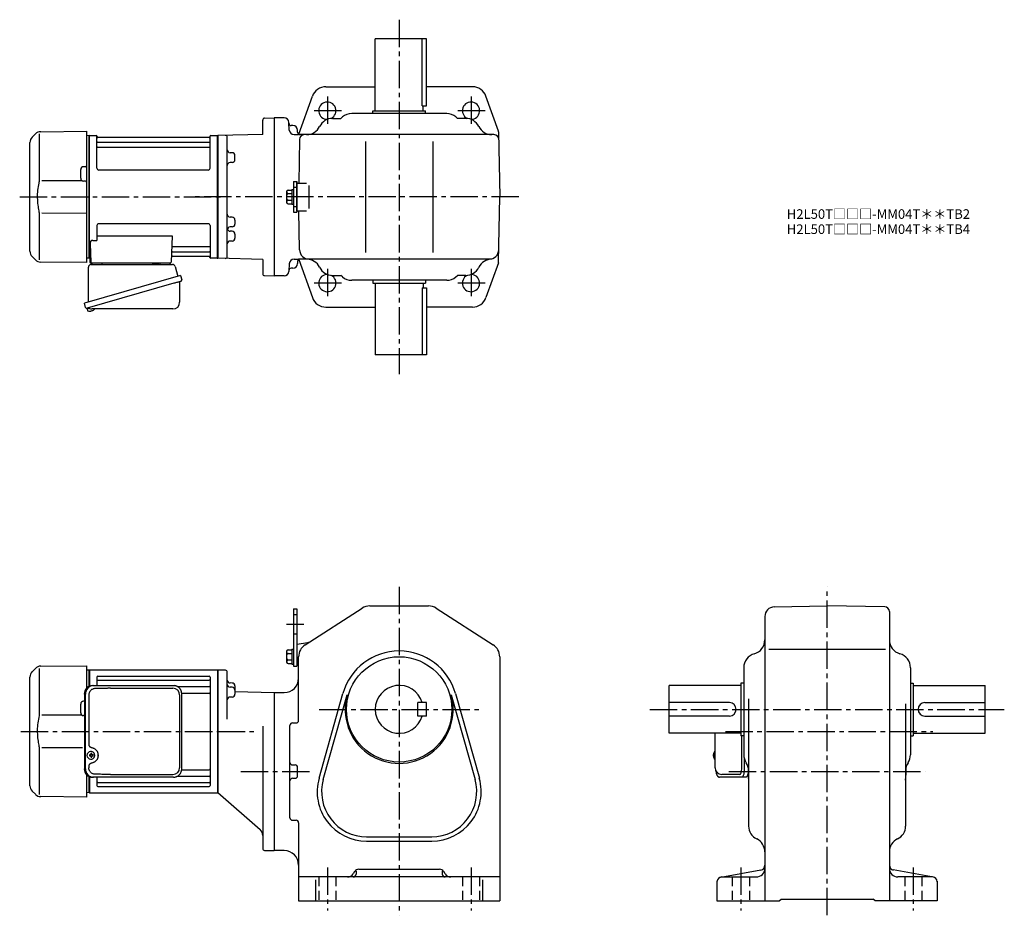
# Model space of a CAD drawing. Extents: x 156 to 1184, y 95 to 1030.
import ezdxf

# ---------------------------------------------------------------- set-up
doc = ezdxf.new("R2010")
doc.units = 0
doc.header["$LTSCALE"] = 3
doc.header["$MEASUREMENT"] = 0
doc.linetypes.add('HIDDEN2', pattern=[4.7625, 3.175, -1.5875])
doc.linetypes.add('sekkei(A2)', pattern=[14.2875, 9.525, -1.5875, 1.5875, -1.5875])
doc.layers.get('0').update_dxf_attribs({"linetype": 'CONTINUOUS'})
doc.layers.add('CENTER', color=3, linetype='sekkei(A2)')
doc.layers.add('HIDS', color=1, linetype='HIDDEN2')
doc.layers.add('TITLE', color=4, linetype='CONTINUOUS', plot=False)
doc.styles.get("Standard").update_dxf_attribs({"font": 'simplex.shx', "bigfont": 'extfont.shx'})

msp = doc.modelspace()

# ---------------------------------------------------------------- linework, layer by layer
for p, q in [((527.2, 935), (527.2, 1010)), ((580.7, 1010), (527.2, 1010)), ((576.2, 940), (576.2, 1010)), ((580.7, 940), (580.7, 1010)), ((475.7, 960), (527.2, 960)), ((628.7, 960), (580.7, 960)), ((447.3, 910.4), (461.6, 950.1)), ((655.9, 913.7), (642.8, 950.1)), ((576.2, 940), (580.7, 940)), ((577.2, 935), (577.2, 940)), ((409.7, 910.2), (409.7, 925.2)), ((411.6, 927.2), (421.7, 927.5)), ((432, 927.5), (421.7, 927.5)), ((421.7, 927.5), (421.7, 762.5)), ((482.7, 927), (491.2, 927)), ((493, 928.5), (491.2, 927)), ((601.8, 932), (502.6, 932)), ((524.7, 932), (524.7, 935)), ((524.7, 935), (579.7, 935)), ((579.7, 932), (579.7, 935)), ((611.4, 928.5), (613.2, 927)), ((621.7, 927), (613.2, 927)), ((437.4, 914.7), (436.9, 922.8)), ((441.2, 919.5), (439.5, 919.5)), ((172.4, 910.7), (169, 907.3)), ((176.4, 910.8), (176.4, 864.6)), ((178, 913.1), (225.7, 913.5)), ((225.7, 913.5), (225.7, 776.5)), ((228.5, 909), (225.7, 908.9)), ((228.5, 909), (228.7, 908.8)), ((229, 909), (228.7, 908.8)), ((228.7, 781.2), (228.7, 908.8)), ((228.7, 781.2), (228.7, 908.8)), ((229, 909), (235.9, 909)), ((229, 781), (229, 909)), ((236.7, 875), (236.7, 908.3)), ((236.8, 908.2), (237, 907.4)), ((353.9, 907), (237.5, 907)), ((354.6, 908.2), (354.4, 907.4)), ((354.7, 875), (354.7, 908.3)), ((355.5, 909), (362.4, 909)), ((362.4, 909), (362.7, 908.8)), ((362.4, 781), (362.4, 909)), ((409.7, 910.2), (362.7, 909)), ((362.7, 909), (362.7, 781)), ((362.7, 908.8), (362.7, 781.2)), ((372.7, 782.8), (372.7, 907.2)), ((442.4, 910), (447.2, 910)), ((446.2, 912.5), (446.2, 914.5)), ((651.2, 910), (447.2, 910)), ((448.3, 905.1), (447.5, 859.5)), ((656, 912.9), (657.2, 845)), ((166.7, 788.3), (166.7, 901.7)), ((237.2, 902.2), (354.2, 902.2)), ((237.2, 896.9), (354.2, 896.9)), ((517.2, 903), (517.2, 787)), ((587.2, 903), (587.2, 787)), ((372.7, 891.2), (372.7, 891.2)), ((377.8, 891.1), (375.6, 891.1)), ((380.7, 883.9), (380.7, 888.1)), ((224.7, 876.5), (222.7, 876.5)), ((372.7, 880.8), (372.7, 880.8)), ((377.8, 880.9), (375.6, 880.9)), ((219.7, 864.5), (219.7, 873.5)), ((352.7, 873), (238.7, 873)), ((221.3, 861.9), (179.1, 861.8)), ((224.7, 861.5), (222.7, 861.5)), ((442, 861), (442, 829)), ((442, 861), (445.2, 861)), ((445.2, 861), (445.2, 829)), ((445.2, 830), (445.2, 860)), ((445.2, 859.5), (445.2, 830.5)), ((445.2, 859.5), (455.6, 859.5)), ((458.1, 833), (458.1, 857)), ((434.7, 850.7), (434.7, 839.3)), ((436.2, 852.2), (440, 852.2)), ((436.2, 848.4), (440, 848.4)), ((440, 852.7), (440, 837.3)), ((440, 852.7), (442, 852.7)), ((656, 777.1), (657.2, 845)), ((436.2, 841.6), (440, 841.6)), ((436.2, 837.8), (440, 837.8)), ((440, 837.3), (442, 837.3)), ((176.4, 825.4), (176.4, 779.2)), ((179.1, 828.2), (225.7, 828.1)), ((372.7, 824), (372.7, 824)), ((377.8, 823.8), (375.6, 823.9)), ((442, 829), (445.2, 829)), ((445.2, 830.5), (455.6, 830.5)), ((448.2, 789.8), (447.5, 830.5)), ((236.7, 815), (236.7, 799.6)), ((352.7, 817), (238.7, 817)), ((354.7, 815), (354.7, 781.7)), ((372.7, 813.5), (372.7, 813.5)), ((377.8, 813.7), (375.6, 813.6)), ((380.7, 820.8), (380.7, 816.7)), ((236.7, 804.2), (315.2, 804.2)), ((315.2, 804.2), (314.2, 777)), ((372.7, 809.2), (372.7, 809.2)), ((377.8, 809.1), (375.6, 809.1)), ((380.7, 806.1), (380.7, 801.9)), ((229.5, 796.5), (230.2, 777)), ((232.5, 799.6), (236.7, 799.6)), ((315.8, 793.1), (354.2, 793.1)), ((372.7, 798.8), (372.7, 798.8)), ((377.8, 798.9), (375.6, 798.9)), ((169, 782.7), (172.4, 779.3)), ((315.4, 783), (353.9, 783)), ((315.6, 787.8), (354.2, 787.8)), ((354.6, 781.8), (354.4, 782.6)), ((225.7, 776.5), (178, 776.9)), ((228.5, 781), (225.7, 781.1)), ((228.5, 781), (228.7, 781.2)), ((229, 781), (228.7, 781.2)), ((230, 781), (229, 781)), ((229.2, 781), (229.2, 777)), ((230.2, 776), (313.2, 776)), ((232.1, 776), (241.3, 776)), ((303.1, 776), (312.3, 776)), ((362.2, 781), (355.5, 781)), ((362.2, 781), (362.4, 781)), ((362.4, 781), (362.7, 781.2)), ((409.7, 779.8), (362.7, 781)), ((409.7, 779.8), (409.7, 764.8)), ((437.4, 775.3), (436.9, 767.2)), ((442.4, 780), (447.2, 780)), ((446.2, 777.5), (446.2, 775.5)), ((646.2, 780), (447.2, 780)), ((447.3, 779.6), (461.6, 739.9)), ((655.9, 776.3), (642.8, 739.9)), ((411.6, 762.8), (421.7, 762.5)), ((432, 762.5), (421.7, 762.5)), ((441.2, 770.5), (439.5, 770.5)), ((482.7, 763), (491.2, 763)), ((493, 761.5), (491.2, 763)), ((611.4, 761.5), (613.2, 763)), ((621.7, 763), (613.2, 763)), ((601.8, 758), (502.6, 758)), ((524.7, 758), (524.7, 755)), ((524.7, 755), (579.7, 755)), ((527.2, 755), (527.2, 680)), ((577.2, 755), (577.2, 750)), ((579.7, 758), (579.7, 755)), ((576.2, 750), (580.7, 750)), ((576.2, 750), (576.2, 680)), ((580.7, 750), (580.7, 680)), ((475.7, 730), (527.2, 730)), ((628.7, 730), (580.7, 730)), ((226.3, 728.7), (226.6, 727.8)), ((229.1, 728.5), (226.4, 727.7)), ((226.4, 727.7), (226.8, 726.2)), ((229.1, 725.6), (229.1, 725.6)), ((230.6, 725.8), (230.2, 725.7)), ((230.5, 726), (230.6, 725.8)), ((231.6, 726.1), (231.5, 726.3)), ((231.9, 726.1), (231.6, 726.1)), ((232.9, 726.7), (232.9, 726.7)), ((580.7, 680), (527.2, 680)), ((442, 415), (442, 355)), ((442, 415), (445.2, 415)), ((445.2, 415), (445.2, 355)), ((454.1, 377.4), (513.5, 415.6)), ((521.6, 418), (582.8, 418)), ((590.9, 415.6), (650.3, 377.4)), ((943.8, 417), (999, 418)), ((1059.1, 417), (999, 418)), ((1064, 412), (1064, 110)), ((934, 407), (934, 110)), ((434.7, 370.7), (434.7, 359.3)), ((436.2, 372.2), (440, 372.2)), ((440, 372.7), (440, 357.3)), ((440, 372.7), (442, 372.7)), ((445.2, 378), (456.8, 379.8)), ((445.2, 378), (445.2, 357)), ((445.2, 378), (445.2, 357)), ((938.1, 373), (1059.9, 373)), ((436.2, 368.4), (440, 368.4)), ((436.2, 361.6), (440, 361.6)), ((447.2, 298.3), (447.2, 364.8)), ((657.2, 364.8), (657.2, 110)), ((172.4, 352.7), (169, 349.3)), ((176.4, 352.8), (176.4, 306.6)), ((178, 355.1), (225.7, 355.5)), ((225.7, 355.5), (225.7, 332)), ((228.5, 351), (225.7, 350.9)), ((228.5, 351), (228.7, 350.8)), ((229, 351), (228.7, 350.8)), ((228.7, 334.1), (228.7, 350.8)), ((228.7, 334.1), (228.7, 350.8)), ((229, 351), (229, 334.2)), ((362.4, 351), (229, 351)), ((362.4, 351), (362.7, 350.8)), ((362.4, 351), (362.4, 223)), ((370.8, 350.8), (362.7, 351)), ((362.7, 351), (362.7, 223)), ((362.7, 351), (362.7, 223)), ((362.7, 223.2), (362.7, 350.8)), ((436.2, 357.8), (440, 357.8)), ((440, 357.3), (442, 357.3)), ((442, 355), (445.2, 355)), ((445.2, 357), (447.2, 356)), ((912, 353.5), (912, 262.6)), ((1086, 353.5), (1086, 262.6)), ((166.7, 230.3), (166.7, 343.7)), ((236.7, 343.5), (236.7, 334.8)), ((237.7, 344.5), (353.7, 344.5)), ((237.7, 340.5), (353.7, 340.5)), ((354.7, 343.5), (354.7, 230.5)), ((372.7, 299.6), (372.7, 348.8)), ((320.8, 333.7), (353.7, 333.7)), ((377.8, 337.5), (375.6, 337.6)), ((377.8, 333.1), (375.6, 333.1)), ((380.7, 334.5), (380.7, 325.9)), ((909, 335), (834, 335)), ((834, 285), (834, 335)), ((912, 337.5), (909, 337.5)), ((909, 337.5), (909, 282.5)), ((1086, 337.5), (1089, 337.5)), ((1089, 337.5), (1089, 282.5)), ((1089, 335), (1164, 335)), ((1164, 285), (1164, 335)), ((325.2, 327), (353.7, 327)), ((377.8, 322.9), (375.6, 322.9)), ((380.7, 328.6), (421.7, 327.5)), ((421.7, 327.5), (432.2, 327.5)), ((421.7, 327.5), (421.7, 162.5)), ((468.5, 238), (493.5, 326.6)), ((473, 236.8), (498, 325.3)), ((606.4, 325.3), (631.4, 236.8)), ((610.9, 326.6), (635.9, 238)), ((917, 320.9), (917, 188.2)), ((219.7, 306.5), (219.7, 315.5)), ((223.5, 318.5), (222.7, 318.5)), ((571.7, 303), (571.7, 317)), ((580.7, 317), (571.7, 317)), ((580.7, 303), (580.7, 317)), ((897, 317), (834, 317)), ((1081, 315.8), (1081, 188.2)), ((1101, 317), (1164, 317)), ((221.3, 303.9), (179.1, 303.8)), ((223.5, 303.5), (222.7, 303.5)), ((580.7, 303), (571.7, 303)), ((897, 303), (834, 303)), ((1101, 303), (1164, 303)), ((409.7, 292.6), (409.7, 164.8)), ((438.2, 196.7), (438.2, 293.3)), ((440.7, 295.8), (444.7, 295.8)), ((909, 285), (834, 285)), ((912, 282.5), (909, 282.5)), ((909.9, 248), (909.9, 282.5)), ((1086, 282.5), (1089, 282.5)), ((1089, 285), (1164, 285)), ((176.4, 267.4), (176.4, 221.2)), ((179.1, 270.2), (221.5, 270.1)), ((230.1, 262.5), (229, 262.5)), ((229, 261.5), (230.1, 261.5)), ((230.4, 266), (230, 266)), ((230, 258), (230.4, 258)), ((232.8, 262.5), (231.8, 262.5)), ((231.8, 261.5), (232.8, 261.5)), ((880.1, 262.5), (880, 262.5)), ((880, 261.5), (880.1, 261.5)), ((881.3, 262.5), (880.7, 262.5)), ((880.7, 261.5), (881.3, 261.5)), ((882, 266), (881.8, 266)), ((882, 266), (881.8, 266)), ((881.8, 258), (882, 258)), ((881.8, 258), (882, 258)), ((325.2, 247), (353.7, 247)), ((440.7, 252), (443.7, 252)), ((446.2, 240.5), (446.2, 249.5)), ((225.7, 242), (225.7, 218.5)), ((228.7, 223.2), (228.7, 239.9)), ((228.7, 223.2), (228.7, 239.9)), ((228.7, 239.9), (228.7, 223.2)), ((229, 239.8), (229, 223)), ((236.7, 239.2), (236.7, 230.5)), ((236.7, 239.2), (236.7, 237.3)), ((320.8, 240.3), (353.7, 240.3)), ((440.7, 238), (443.7, 238)), ((907.9, 242), (889, 242)), ((237.7, 233.5), (353.7, 233.5)), ((237.7, 229.5), (353.7, 229.5)), ((169, 224.7), (172.4, 221.3)), ((225.7, 218.5), (178, 218.9)), ((228.5, 223), (225.7, 223.1)), ((228.5, 223), (228.7, 223.2)), ((229, 223), (228.7, 223.2)), ((229, 223), (362.4, 223)), ((362.4, 223), (362.7, 223.2)), ((407, 184.4), (362.7, 223)), ((440.7, 194.2), (444.7, 194.2)), ((447.2, 191.7), (447.2, 110)), ((518.2, 177), (586.2, 177)), ((518.2, 172.4), (586.2, 172.4)), ((411.6, 162.8), (421.7, 162.5)), ((432.2, 162.5), (421.7, 162.5)), ((657.2, 135), (447.2, 135)), ((505.7, 140.6), (504.3, 138.3)), ((507.2, 141), (507.2, 138)), ((510, 143), (594.4, 143)), ((597.2, 141), (597.2, 138)), ((600.1, 138.3), (598.7, 140.6)), ((888.1, 134.9), (929.9, 142.3)), ((889, 135), (925, 135)), ((1109.9, 134.9), (1068.1, 142.3)), ((1109, 135), (1073, 135)), ((465.2, 110), (465.2, 132.1)), ((639.2, 132.1), (639.2, 110)), ((884, 130), (884, 110)), ((1114, 130.7), (1114, 110)), ((447.2, 110), (657.2, 110)), ((884, 110), (949, 110)), ((949, 110), (951, 112)), ((951, 112), (1047, 112)), ((1049, 110), (1047, 112)), ((1114, 110), (1049, 110))]:
    msp.add_line(p, q)
at = {"color": 7, "linetype": 'Continuous', "lineweight": 25}
for p, q in [((227.7, 735.2), (227.7, 771.5)), ((230.5, 774.5), (315.4, 774.5)), ((294.9, 775.9), (300.5, 775.9)), ((294.9, 775.9), (294.9, 775.3)), ((300.5, 775.3), (300.5, 775.9)), ((318.3, 772.3), (321.2, 762)), ((323.9, 762.8), (223.5, 733.9)), ((323.9, 762.8), (325.2, 758.4)), ((317.1, 754.8), (226.3, 728.7)), ((323, 755.9), (323, 735)), ((224.7, 729.6), (223.5, 733.9)), ((316, 728), (231.8, 728)), ((231.9, 334.8), (233.2, 334.8)), ((233.2, 334.8), (316.7, 334.8)), ((250.9, 332), (316, 332)), ((316.7, 334.8), (317.4, 334.8)), ((223.5, 326), (223.5, 248)), ((224.7, 248), (224.7, 326)), ((228.2, 325), (228.2, 273)), ((323, 325), (323, 249)), ((325.2, 248), (325.2, 326)), ((882, 249), (882, 285)), ((912.4, 259.1), (912.4, 248)), ((228.2, 251), (228.2, 249)), ((233.2, 239.2), (231.9, 239.2)), ((316.7, 239.2), (233.2, 239.2)), ((250.9, 242), (316, 242)), ((910, 239.2), (886.7, 239.2)), ((914.3, 239.2), (910, 239.2)), ((916.5, 242.5), (916.2, 242.5))]:
    msp.add_line(p, q, dxfattribs=at)
for points in [[(324.3, 756.8), (324.2, 756.8), (324.1, 756.8), (323.8, 756.7), (323.4, 756.6), (323, 756.5), (322.5, 756.3), (321.8, 756.1), (321.2, 755.9), (320.4, 755.7), (319.6, 755.5), (318.8, 755.2), (317.9, 755), (317.1, 754.8)], [(912.4, 248), (912.4, 247), (912.4, 246), (912.3, 245.1), (912.2, 244.2), (912.1, 243.3), (911.9, 242.5), (911.7, 241.8), (911.5, 241.1), (911.3, 240.5), (911.1, 240.1), (910.8, 239.7), (910.5, 239.4), (910.3, 239.3), (910, 239.2)], [(916.5, 244.1), (916.4, 243.3), (916.2, 242.5), (916, 241.8), (915.8, 241.1), (915.6, 240.5), (915.4, 240.1), (915.1, 239.7), (914.9, 239.4), (914.6, 239.3), (914.3, 239.2)]]:
    msp.add_lwpolyline(points, dxfattribs=at)
for points in [[(233.8, 264.1), (233.6, 264.4), (233.1, 264.9), (232.7, 265.3), (232.1, 265.6), (231.6, 265.8), (231, 266), (230.4, 266)], [(230.4, 258), (231, 258), (231.6, 258.1), (232.1, 258.4), (232.7, 258.7), (233.1, 259.1), (233.6, 259.6), (233.8, 260)], [(881.2, 265.7), (881.1, 265.6), (881, 265.5)], [(881, 258.5), (881.1, 258.4), (881.2, 258.3)], [(881.2, 258.3), (881.2, 258.3)]]:
    msp.add_lwpolyline(points)
msp.add_circle((552.2, 310), 55)
for centre, radius, start, end in [((475.7, 945), 15, 90, 160.2011), ((628.7, 945), 15, 19.7989, 90), ((477.2, 935), 9, 296.2367, 270.4464), ((627.2, 935), 9, 269.5536, 243.7634), ((411.7, 925.2), 2, 91.5001, 180), ((432, 922.5), 5, 3, 90), ((482.7, 912), 15, 90, 154.3207), ((502.6, 917), 15, 90, 129.8056), ((601.8, 917), 15, 50.1944, 90), ((621.7, 912), 15, 25.6793, 90), ((439.5, 922), 2.5, 183, 270), ((441.2, 914.5), 5, 0, 90), ((455.6, 925), 15, 270, 334.3207), ((648.8, 925), 15, 205.6793, 270), ((174.7, 901.7), 8, 135, 180), ((178.1, 905.1), 8, 90.5, 135), ((235.9, 908), 1, 10, 90), ((237.5, 907.5), 0.5, 190, 270), ((353.9, 907.5), 0.5, 270, 350), ((355.5, 908), 1, 90, 170), ((370.7, 907.2), 2, 0, 91.5004), ((442.4, 915), 5, 183, 270), ((448.7, 912.5), 2.5, 180, 270), ((453.2, 905), 5, 90, 179), ((651.2, 905), 5, 1, 90), ((653.5, 912.9), 2.5, 1, 19.7987), ((237.2, 902.7), 0.5, 180, 270), ((237.2, 896.4), 0.5, 90, 180), ((354.2, 902.7), 0.5, 270, 360), ((354.2, 896.4), 0.5, 360, 90), ((375.7, 894.1), 3, 180.0097, 268.5), ((377.7, 888.1), 3, 0, 88.5), ((222.7, 873.5), 3, 90.5, 180), ((224.7, 877.5), 1, 270.5, 0), ((238.7, 875), 2, 180, 270), ((352.7, 875), 2, 270, 360), ((375.7, 877.9), 3, 91.5, 180), ((377.7, 883.9), 3, 271.5, 0), ((222.7, 864.5), 3, 180, 269.5), ((224.7, 860.5), 1, 0, 89.5), ((436.2, 850.7), 1.5, 90, 180), ((436.2, 849.9), 1.5, 180, 270), ((436.2, 846.9), 1.5, 90, 180), ((436.2, 843.1), 1.5, 180, 270), ((436.2, 840.1), 1.5, 90, 180), ((436.2, 839.3), 1.5, 180, 270), ((375.7, 826.9), 3, 180, 268.5), ((377.7, 820.8), 3, 0, 88.5), ((238.7, 815), 2, 90, 180), ((352.7, 815), 2, 0, 90), ((375.7, 810.6), 3, 91.5, 179.9946), ((377.7, 816.7), 3, 271.5, 0), ((375.7, 812.1), 3, 194.508, 268.5), ((377.7, 806.1), 3, 0, 88.5), ((377.7, 801.9), 3, 271.5, 0), ((232.5, 796.6), 3, 90, 182), ((315.8, 794.1), 1, 178, 270), ((354.2, 793.6), 0.5, 270, 0), ((375.7, 795.9), 3, 91.5, 179.9896), ((174.7, 788.3), 8, 180, 224.9998), ((315.4, 782), 1, 90, 178), ((315.6, 786.8), 1, 90, 178), ((353.9, 782.5), 0.5, 10, 90), ((354.2, 787.3), 0.5, 0, 90), ((355.5, 782), 1, 190, 270), ((370.7, 782.8), 2, 268.5, 0), ((458.2, 790), 10, 181, 270), ((646.2, 790), 10, 270, 359), ((178.1, 784.9), 8, 224.9998, 269.5), ((230.2, 777), 1, 180, 270), ((231.2, 777), 1, 182, 270), ((313.2, 777), 1, 270, 358), ((442.4, 775), 5, 90, 177), ((441.2, 775.5), 5, 270, 0), ((448.7, 777.5), 2.5, 90, 180), ((455.6, 765), 15, 25.6793, 90), ((482.7, 778), 15, 205.6793, 270), ((621.7, 778), 15, 270, 334.3207), ((648.8, 765), 15, 90, 154.3207), ((653.5, 777.1), 2.5, 340.2012, 359), ((411.7, 764.8), 2, 180, 268.4999), ((432, 767.5), 5, 270, 357), ((439.5, 768), 2.5, 90, 177), ((477.2, 755), 9, 89.5536, 63.7633), ((502.6, 773), 15, 230.1944, 270), ((601.8, 773), 15, 270, 309.8056), ((627.2, 755), 9, 116.2366, 90.4464), ((475.7, 745), 15, 199.7989, 270), ((628.7, 745), 15, 270, 340.2011), ((227.2, 726.3), 0.36, 196.0043, 249.6459), ((229.3, 732.1), 6.5, 249.6459, 268.1417), ((229.3, 732.1), 6.48, 268.1692, 278.3075), ((229, 733), 7.18, 281.89, 290.1186), ((229.3, 732.1), 6.48, 293.7011, 303.8394), ((229.3, 732.1), 6.5, 303.8669, 320.5592), ((521.6, 403), 15, 90, 122.7355), ((582.8, 403), 15, 57.2649, 90), ((944, 407), 10, 91.0006, 180), ((1059, 412), 5, 0, 89.0004), ((455.9, 385.7), 6, 278.8204, 302.7352), ((919, 382.5), 15, 285.2552, 0), ((1079, 382.5), 15, 180, 254.5339), ((436.2, 370.7), 1.5, 90, 180), ((462.2, 364.8), 15, 122.7356, 180), ((552.2, 310), 61, 15.7622, 164.2379), ((642.2, 364.8), 15, 0, 57.2649), ((436.2, 369.9), 1.5, 180, 270), ((436.2, 366.9), 1.5, 90, 180), ((436.2, 363.1), 1.5, 180, 270), ((436.2, 360.1), 1.5, 90, 180), ((927, 353.5), 15, 105.2552, 180), ((1071, 353.5), 15, 0, 74.7448), ((178.1, 347.1), 8, 90.5, 135), ((370.7, 348.8), 2, 0, 88.5003), ((436.2, 359.3), 1.5, 180, 270), ((174.7, 343.7), 8, 135, 180), ((237.7, 343.5), 1, 90, 180), ((237.7, 341.5), 1, 180, 270), ((353.7, 343.5), 1, 0, 90), ((353.7, 341.5), 1, 270, 0), ((375.7, 340.6), 3, 180, 268.5), ((432.2, 342.5), 15, 270, 0), ((353.7, 334.7), 1, 270, 0), ((375.7, 336.1), 3, 180, 268.5), ((377.7, 334.5), 3, 0, 88.5), ((377.7, 330.1), 3, 0, 88.5), ((552.2, 310), 25, 16.2602, 343.7398), ((353.7, 326), 1, 0, 90), ((375.7, 319.9), 3, 91.5, 180), ((377.7, 325.9), 3, 271.5, 0), ((552.2, 310), 56.4, 164.2379, 15.7622), ((222.7, 315.5), 3, 90.5, 180), ((897, 310), 7, 270, 90), ((1101, 310), 7, 90, 270), ((222.7, 306.5), 3, 180, 269.5), ((444.7, 298.3), 2.5, 270, 0), ((440.7, 293.3), 2.5, 90, 180), ((230.2, 262), 4, 92.1758, 267.8242), ((272.6, 262), 43.6, 179.3228, 180.6772), ((231, 262), 0.986, 122.1469, 150.7382), ((231, 262), 0.986, 209.2618, 237.8531), ((211, 262), 19.5, 2.3689, 5.6557), ((230.9, 251), 13, 87.8414, 92.1586), ((211, 261.9), 19.5, 354.3443, 357.6311), ((230.9, 273), 13, 267.8414, 272.1586), ((212, 262), 19.5, 2.3689, 5.6557), ((212, 261.9), 19.5, 354.3443, 357.6311), ((230.9, 262), 0.986, 29.2618, 57.8531), ((230.9, 262), 0.986, 302.1469, 330.7382), ((223.6, 262), 9.15, 356.7749, 3.2251), ((886.5, 262), 6.5, 147.8797, 212.1203), ((886.5, 262), 6.5, 175.4534, 184.5466), ((881.4, 262.3), 1.29, 154.595, 171.0014), ((881.4, 261.7), 1.29, 188.9986, 205.405), ((887, 262), 6.77, 162.9989, 172.6853), ((887, 262), 6.77, 187.3147, 197.0011), ((880.6, 262.6), 1.37, 83.3134, 96.6866), ((880.6, 261.4), 1.37, 263.3134, 276.6866), ((887.3, 262), 6.77, 162.9989, 172.6853), ((879.4, 262.3), 1.29, 8.9986, 25.405), ((879.4, 261.7), 1.29, 334.595, 351.0014), ((887.3, 262), 6.77, 187.3147, 197.0011), ((881.5, 265.4), 0.486, 131.8791, 136.241), ((890.2, 262), 9.01, 176.7221, 183.2779), ((927, 262.6), 15, 180, 213.5573), ((1071, 262.6), 15, 326.7492, 0), ((353.7, 248), 1, 270, 0), ((440.7, 254.5), 2.5, 180, 270), ((443.7, 249.5), 2.5, 0, 90), ((889, 249), 7, 180, 270), ((902, 246), 15, 0, 33.5573), ((999, 245), 82.5, 176.9469, 186.3112), ((1096, 246), 15, 146.4427, 180), ((999, 245), 82.5, 353.6888, 3.0532), ((353.7, 239.3), 1, 0, 90), ((440.7, 235.5), 2.5, 90, 180), ((443.7, 240.5), 2.5, 270, 0), ((518.2, 224), 51.6, 164.2379, 270), ((518.2, 224), 47, 164.2379, 270), ((586.2, 224), 51.6, 270, 15.7622), ((586.2, 224), 47, 270, 15.7622), ((174.7, 230.3), 8, 180, 224.9998), ((237.7, 232.5), 1, 90, 180), ((237.7, 230.5), 1, 180, 270), ((353.7, 232.5), 1, 0, 90), ((353.7, 230.5), 1, 270, 0), ((178.1, 226.9), 8, 224.9998, 269.5), ((440.7, 196.7), 2.5, 180, 270), ((444.7, 191.7), 2.5, 0, 90), ((932, 188.2), 15, 180, 244.3206), ((1066, 188.2), 15, 295.6794, 0), ((401.7, 178.4), 8, 0, 48.9005), ((411.7, 164.8), 2, 180, 268.5008), ((919, 161.2), 15, 359.9986, 64.3206), ((1079, 161.2), 15, 115.6794, 180), ((432.2, 147.5), 15, 0, 90), ((925, 144), 9, 270, 0), ((929, 147.2), 5, 279.9858, 0), ((1069, 147.2), 5, 180, 260.0146), ((1073, 144), 9, 180, 270), ((498.3, 142), 7, 270, 327.9947), ((504.2, 138), 3, 270, 0), ((510, 138), 5, 90, 147.9948), ((594.4, 138), 5, 32.0054, 90), ((600.2, 138), 3, 180, 270), ((606.1, 142), 7, 212.0052, 270), ((889, 130), 5, 90, 180), ((1109, 130), 5, 0, 90)]:
    msp.add_arc(centre, radius, start, end)
for centre, radius, start, end in [((230.7, 771.5), 3, 95.7392, 180), ((230.2, 776.5), 2, 275.7392, 346.2628), ((243.2, 776.5), 2, 194.4775, 270), ((294.1, 775.3), 0.8, 270, 0), ((301.3, 775.3), 0.8, 180, 267.2245), ((301.2, 776.5), 2, 270, 345.5225), ((314.2, 776.5), 2, 194.4775, 270), ((315.4, 771.5), 3, 15.8235, 90), ((323.8, 755.9), 0.8, 106, 180), ((323.9, 758.1), 1.3, 286, 16), ((316, 735), 7, 270, 0), ((226, 730), 1.3, 196, 286), ((227.7, 728.3), 0.8, 58.4666, 106), ((231.8, 735), 7, 238.4666, 270), ((232.1, 326.2), 8.63, 91.1539, 181.1092), ((233.3, 326.2), 8.63, 91.1539, 181.1092), ((316, 325), 7, 0, 90), ((229.9, 262), 8.15, 303.5537, 56.4463), ((232.1, 247.8), 8.63, 178.8908, 268.8461), ((233.3, 247.8), 8.63, 178.8908, 268.8461), ((316, 249), 7, 270, 0), ((316, 249), 7, 270, 0)]:
    msp.add_arc(centre, radius, start, end, dxfattribs=at)
for centre, major_axis, ratio, start_param, end_param in [((250.9, 325), (27.2, 0), 0.257336, 1.570796, 1.677697), ((229.8, 262), (8.56, 0), 0.934633, 5.268129, 7.298241)]:
    msp.add_ellipse(centre, major_axis=major_axis, ratio=ratio, start_param=start_param, end_param=end_param, dxfattribs=at)
msp.add_ellipse((907.9, 248), major_axis=(0, -6), ratio=0.324978, start_param=0, end_param=1.570796)
at = {"color": 7, "linetype": 'Continuous', "lineweight": 25, "extrusion": (0, 0, -1)}
msp.add_ellipse((250.9, 249), major_axis=(27.2, 0), ratio=0.257336, start_param=1.570796, end_param=1.677697, dxfattribs=at)
for points, knots in [([(176.4, 864.6), (176.4, 863), (176.3, 861.5), (176.1, 859.8), (176, 859.6), (176, 859.5)], [0, 0, 0, 0, 0.8950807, 0.8950807, 0.9773939, 0.9773939, 0.9773939, 0.9773939]), ([(176, 859.5), (175.4, 857), (175, 854.5), (174.4, 849.4), (174.3, 846.8), (174.4, 841.6), (174.6, 839), (175.2, 834.4), (175.6, 832.5), (176, 830.5)], [0.0043593, 0.0043593, 0.0043593, 0.0043593, 0.2631174, 0.2631174, 0.5281137, 0.5281137, 0.79311, 0.79311, 0.9956447, 0.9956447, 0.9956447, 0.9956447]), ([(176, 830.5), (176.2, 829.2), (176.3, 827.8), (176.4, 826.1), (176.4, 825.8), (176.4, 825.4)], [0.0226079, 0.0226079, 0.0226079, 0.0226079, 0.7980513, 0.7980513, 1, 1, 1, 1]), ([(176, 301.5), (175.4, 299), (175, 296.5), (174.4, 291.4), (174.3, 288.8), (174.4, 283.6), (174.6, 281), (175.2, 276.4), (175.6, 274.5), (176, 272.5)], [0.0043593, 0.0043593, 0.0043593, 0.0043593, 0.2631174, 0.2631174, 0.5281137, 0.5281137, 0.79311, 0.79311, 0.9956447, 0.9956447, 0.9956447, 0.9956447]), ([(176.4, 306.6), (176.4, 305), (176.3, 303.5), (176.1, 301.8), (176, 301.6), (176, 301.5)], [0, 0, 0, 0, 0.8950807, 0.8950807, 0.9773939, 0.9773939, 0.9773939, 0.9773939]), ([(176, 272.5), (176.2, 271.2), (176.3, 269.8), (176.4, 268.1), (176.4, 267.8), (176.4, 267.4)], [0.0226079, 0.0226079, 0.0226079, 0.0226079, 0.7980513, 0.7980513, 1, 1, 1, 1]), ([(234.3, 262), (234.3, 262.1), (234.3, 262.4), (234.2, 262.9), (234.1, 263.5), (233.9, 263.9), (233.8, 264), (233.8, 264.1)], [0, 0, 0, 0, 0.150921, 0.427022, 0.703322, 0.979579, 1, 1, 1, 1]), ([(233.8, 260), (233.8, 260), (233.9, 260.2), (234.1, 260.6), (234.3, 261.2), (234.3, 261.6), (234.3, 261.9), (234.3, 262)], [0, 0, 0, 0, 0.037796, 0.322008, 0.606449, 0.891076, 1, 1, 1, 1]), ([(881.8, 266), (881.7, 266), (881.6, 266), (881.4, 265.9), (881.3, 265.8), (881.2, 265.7), (881.2, 265.7), (881.2, 265.7), (881.2, 265.7)], [0, 0, 0, 0, 0.329406, 0.709553, 1, 1, 1, 1.048572, 1.048572, 1.048572, 1.048572]), ([(881.2, 258.3), (881.2, 258.3), (881.2, 258.3), (881.2, 258.3), (881.2, 258.3), (881.3, 258.2), (881.4, 258.1), (881.6, 258), (881.8, 258), (881.8, 258)], [-0.057331, -0.057331, -0.057331, -0.057331, 0, 0, 0, 0.04709, 0.447062, 0.808158, 1, 1, 1, 1]), ([(882.8, 245.6), (883, 244.9), (883.1, 244.2), (883.3, 243.6), (883.3, 243.3), (883.4, 242.8), (883.6, 242.2), (883.9, 241.5), (884.1, 241), (884.4, 240.5), (884.8, 240.1), (885.1, 239.8), (885.5, 239.5), (885.9, 239.3), (886.3, 239.2), (886.6, 239.2), (886.7, 239.2)], [-0.308501, -0.308501, -0.308501, -0.308501, 0, 0, 0, 0.103357, 0.215357, 0.331905, 0.455265, 0.558115, 0.645908, 0.724824, 0.798509, 0.869222, 0.938414, 1, 1, 1, 1])]:
    msp.add_open_spline(points, degree=3, knots=knots)
at = {"color": 7, "linetype": 'Continuous', "lineweight": 25}
for points, knots in [([(234.8, 331.8), (234.3, 331.7), (233.4, 331.7), (232.2, 331.2), (231.1, 330.6), (230.2, 329.9), (229.4, 329), (228.8, 328), (228.4, 326.9), (228.2, 325.9), (228.2, 325.3), (228.2, 325)], [0, 0, 0, 0, 0.150265, 0.264224, 0.378167, 0.491659, 0.605126, 0.714377, 0.823608, 0.911806, 1, 1, 1, 1]), ([(248, 332), (247.5, 331.9), (244.9, 331.9), (240.5, 331.8), (236.6, 331.8), (234.8, 331.8)], [0, 0, 0, 0, 0.117474, 0.587379, 1, 1, 1, 1]), ([(325.2, 326), (325.2, 326.2), (325.2, 326.6), (325.1, 327.4), (324.9, 328.3), (324.7, 329.1), (324.3, 330), (323.9, 330.7), (323.4, 331.5), (322.8, 332.2), (322.2, 332.8), (321.5, 333.3), (320.7, 333.8), (319.9, 334.2), (319.1, 334.5), (318.3, 334.7), (317.7, 334.7), (317.4, 334.8)], [0, 0, 0, 0, 0.038882, 0.107736, 0.176615, 0.245487, 0.314345, 0.38318, 0.451984, 0.520748, 0.589465, 0.658131, 0.726742, 0.795298, 0.8638, 0.932254, 1, 1, 1, 1]), ([(228.2, 273), (228.2, 272.8), (228.2, 272.4), (228.4, 271.9), (228.8, 271.4), (229.2, 271), (229.9, 270.6), (230.6, 270.3), (231.1, 270.2), (231.4, 270.1)], [0, 0, 0, 0, 0.121626, 0.241326, 0.365072, 0.487329, 0.656925, 0.827545, 1, 1, 1, 1]), ([(231.4, 270.1), (231.7, 270), (232.3, 269.8), (233.4, 269.4), (234, 269), (234.4, 268.8)], [0, 0, 0, 0, 0.297898, 0.646887, 1, 1, 1, 1]), ([(231.4, 253.9), (231.1, 253.8), (230.6, 253.7), (229.9, 253.4), (229.2, 253), (228.8, 252.6), (228.4, 252.1), (228.2, 251.6), (228.2, 251.2), (228.2, 251)], [0, 0, 0, 0, 0.172446, 0.343066, 0.512671, 0.634918, 0.758673, 0.878368, 1, 1, 1, 1]), ([(234.8, 242.2), (234.3, 242.3), (233.4, 242.3), (232.2, 242.8), (231.1, 243.4), (230.2, 244.1), (229.4, 245), (228.8, 246), (228.4, 247.1), (228.2, 248.1), (228.2, 248.7), (228.2, 249)], [0, 0, 0, 0, 0.150265, 0.264224, 0.378167, 0.491659, 0.605126, 0.714377, 0.823608, 0.911806, 1, 1, 1, 1]), ([(234.4, 255.2), (234.1, 255), (233.5, 254.7), (232.5, 254.2), (231.7, 254), (231.4, 253.9)], [0, 0, 0, 0, 0.297985, 0.647065, 1, 1, 1, 1]), ([(316.7, 239.2), (316.9, 239.2), (317.3, 239.2), (318.1, 239.3), (318.9, 239.5), (319.7, 239.8), (320.5, 240.1), (321.3, 240.6), (322, 241.1), (322.6, 241.7), (323.2, 242.3), (323.8, 243.1), (324.2, 243.8), (324.6, 244.6), (324.9, 245.5), (325.1, 246.4), (325.2, 247.2), (325.2, 247.8), (325.2, 248)], [0, 0, 0, 0, 0.037051, 0.101745, 0.166453, 0.23117, 0.295907, 0.360675, 0.425483, 0.490336, 0.555238, 0.62019, 0.685191, 0.750238, 0.815327, 0.880453, 0.945609, 1, 1, 1, 1]), ([(248, 242), (247.5, 242.1), (244.9, 242.1), (240.5, 242.2), (236.6, 242.2), (234.8, 242.2)], [0, 0, 0, 0, 0.117474, 0.587379, 1, 1, 1, 1])]:
    msp.add_open_spline(points, degree=3, knots=knots, dxfattribs=at)
at = {"layer": 'CENTER'}
for p, q in [((552.2, 1030), (552.2, 660)), ((477.2, 949.8), (477.2, 920.2)), ((627.2, 949.8), (627.2, 920.2)), ((492, 935), (462.4, 935)), ((642, 935), (612.4, 935)), ((156, 845), (368.3, 845)), ((677.2, 845), (338.4, 845)), ((477.2, 769.8), (477.2, 740.2)), ((627.2, 769.8), (627.2, 740.2)), ((492, 755), (462.4, 755)), ((642, 755), (612.4, 755)), ((552.2, 438), (552.2, 95)), ((999, 95), (999, 438)), ((434.6, 399), (452.7, 399)), ((468.8, 310), (635.6, 310)), ((814, 310), (1184, 310)), ((157.1, 287), (364.6, 287)), ((362.5, 287), (362.7, 287)), ((362.7, 287), (400.3, 287)), ((892.8, 287), (1109.5, 287)), ((387, 245), (459.9, 245)), ((896.5, 245), (1101.5, 245)), ((477.2, 145), (477.2, 100)), ((627.2, 145), (627.2, 100)), ((909, 145), (909, 100)), ((1089, 145), (1089, 100))]:
    msp.add_line(p, q, dxfattribs=at)
at = {"layer": 'HIDS'}
for p, q in [((442, 855), (445.2, 855)), ((442, 835), (445.2, 835)), ((442, 409), (445.2, 409)), ((442, 389), (445.2, 389)), ((468.2, 135), (468.2, 110)), ((486.2, 135), (486.2, 110)), ((618.2, 135), (618.2, 110)), ((636.2, 135), (636.2, 110)), ((900, 135), (900, 110)), ((918, 135), (918, 110)), ((1080, 135), (1080, 110)), ((1098, 135), (1098, 110))]:
    msp.add_line(p, q, dxfattribs=at)

# ---------------------------------------------------------------- texts
at = {"layer": 'TITLE'}
for s, p in [('H2L50T□□□-MM04T＊＊TB2', (956.9, 822.1)), ('H2L50T□□□-MM04T＊＊TB4', (956.9, 806.3))]:
    msp.add_text(s, height=10, dxfattribs=at).set_placement(p)

doc.saveas('drawing.dxf')
